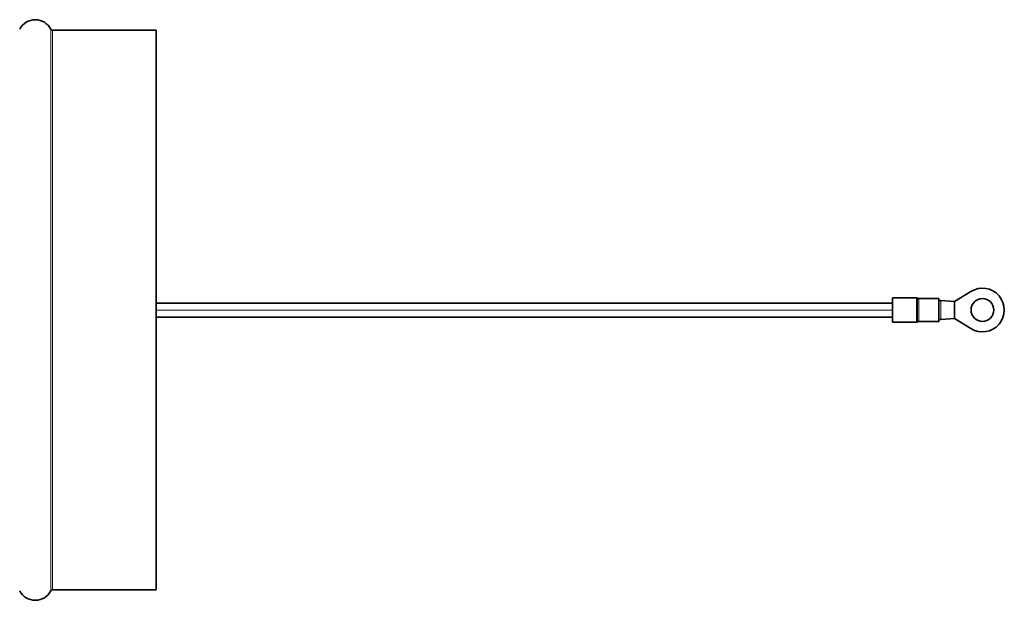
# Model space of a CAD drawing. Units: millimetres. Extents: x -181 to 3049, y -297 to 2228.
# Drawn here: x 2043 to 2325, y 863 to 1029 of the extents above; entities that cross this region are included whole.
import ezdxf

# ---------------------------------------------------------------- set-up
doc = ezdxf.new("R2010")
doc.units = ezdxf.units.MM
doc.layers.add('Widoczne (ISO)', color=1, linetype='Continuous', lineweight=35)
doc.layers.add('Widoczne wąskie (ISO)', color=3, linetype='Continuous', lineweight=9)

msp = doc.modelspace()

# ---------------------------------------------------------------- linework, layer by layer
at = {"layer": 'Widoczne (ISO)'}
for p, q in [((2052.68, 1025.62), (2082.36, 1025.62)), ((2082.36, 865.62), (2082.36, 1025.62)), ((2310.81, 948.02), (2315.45, 950.92)), ((2293.06, 947.62), (2082.36, 947.62)), ((2293.06, 949.12), (2293.06, 942.12)), ((2299.85, 949.12), (2293.06, 949.12)), ((2306.31, 948.87), (2300.52, 948.87)), ((2306.31, 948.87), (2306.31, 942.37)), ((2306.31, 948.37), (2306.81, 948.37)), ((2306.81, 948.37), (2310.81, 948.02)), ((2306.81, 948.06), (2306.81, 948.37)), ((2310.81, 945.62), (2310.81, 948.02)), ((2310.81, 943.22), (2310.81, 945.62)), ((2293.06, 943.62), (2082.36, 943.62)), ((2299.85, 942.12), (2293.06, 942.12)), ((2306.31, 942.37), (2300.52, 942.37)), ((2306.31, 942.87), (2306.81, 942.87)), ((2306.81, 942.87), (2310.81, 943.22)), ((2306.81, 942.87), (2306.81, 943.19)), ((2315.45, 940.33), (2310.81, 943.22)), ((2052.68, 865.62), (2082.36, 865.62))]:
    msp.add_line(p, q, dxfattribs=at)
msp.add_circle((2318.76, 945.62), 3.25, dxfattribs=at)
for centre, radius, start, end in [((2047.78, 1023.62), 5, 27.0357, 152.9643), ((2052.68, 1026.12), 0.5, 207.0357, 270), ((2318.76, 945.62), 6.25, 237.9809, 122.0191), ((2299.85, 948.62), 0.5, 48.5904, 90), ((2300.52, 949.37), 0.5, 228.5904, 270), ((2299.85, 942.62), 0.5, 270, 311.4096), ((2300.52, 941.87), 0.5, 90, 131.4096), ((2047.78, 867.62), 5, 207.0357, 332.9643), ((2052.68, 865.12), 0.5, 90, 152.9643)]:
    msp.add_arc(centre, radius, start, end, dxfattribs=at)
at = {"layer": 'Widoczne wąskie (ISO)'}
for p, q in [((2052.23, 865.35), (2052.23, 1025.9)), ((2052.68, 865.62), (2052.68, 1025.62)), ((2299.85, 942.12), (2299.85, 949.12)), ((2300.19, 949), (2300.19, 948.86)), ((2300.19, 948.86), (2300.19, 942.26)), ((2300.52, 948.74), (2300.52, 948.87)), ((2300.52, 942.38), (2300.52, 948.74)), ((2306.81, 945.62), (2306.81, 948.06)), ((2293.06, 945.62), (2082.36, 945.62)), ((2306.81, 943.19), (2306.81, 945.62))]:
    msp.add_line(p, q, dxfattribs=at)
msp.add_ellipse((2300.52, 949.22), major_axis=(0.5, 0), ratio=0.959634, start_param=3.989655, end_param=4.712389, dxfattribs=at)

doc.saveas('drawing.dxf')
